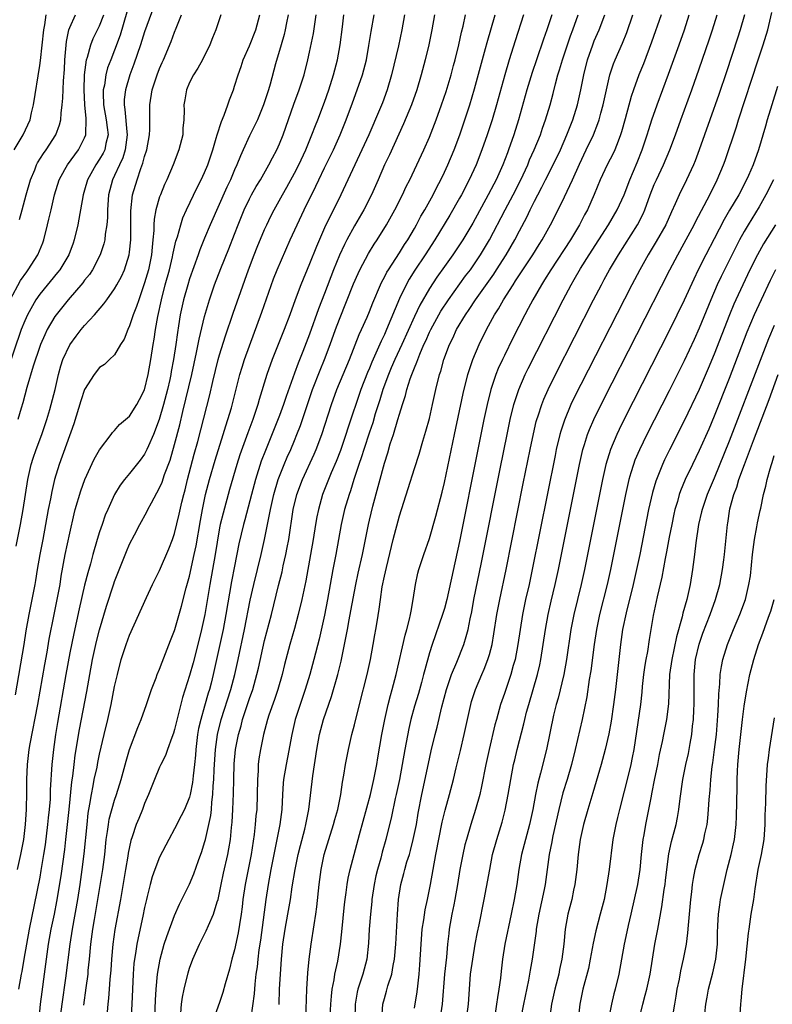
# Model space of a CAD drawing. Units: inches. Extents: x 2622000 to 2625000, y 1479000 to 1482000.
# Drawn here: x 2622092 to 2622193, y 1479737 to 1479868 of the extents above; entities that cross this region are included whole.
import ezdxf

# ---------------------------------------------------------------- set-up
doc = ezdxf.new("R2010")
doc.units = ezdxf.units.IN
doc.header["$MEASUREMENT"] = 0
doc.layers.add('LD26221479_2ft', color=192, linetype='Continuous')

msp = doc.modelspace()

# ---------------------------------------------------------------- linework, layer by layer
at = {"layer": 'LD26221479_2ft'}
for points, elevation in [([(2622111, 1479872.21), (2622109, 1479866.74), (2622108.45, 1479865), (2622107.58, 1479862.42), (2622107.04, 1479861), (2622106.43, 1479859), (2622106.28, 1479857.72), (2622106.26, 1479857), (2622106.38, 1479856.38), (2622106.63, 1479853.37), (2622106.68, 1479853), (2622106.41, 1479851), (2622106.08, 1479849.92), (2622105.65, 1479849), (2622105, 1479847.57), (2622104.72, 1479847), (2622104.19, 1479845), (2622104.04, 1479843), (2622104.03, 1479841.97), (2622103.94, 1479841), (2622103.73, 1479839.73), (2622103.67, 1479839), (2622103.54, 1479838.46), (2622103.08, 1479837), (2622102.04, 1479835), (2622101.63, 1479834.37), (2622101, 1479833.59), (2622100.75, 1479833.25), (2622098.81, 1479831), (2622097.18, 1479829), (2622097, 1479828.75), (2622096, 1479827), (2622095.67, 1479826.33), (2622095.1, 1479825), (2622095, 1479824.74), (2622094.11, 1479822.11), (2622093.29, 1479819.29), (2622092.75, 1479817.25), (2622092.52, 1479816.52), (2622092.1, 1479815)], 10082), ([(2622106.64, 1479869.36), (2622105.73, 1479866.27), (2622105, 1479864.28), (2622104.48, 1479863), (2622104.06, 1479861.94), (2622103.81, 1479861), (2622103.63, 1479859.63), (2622103.48, 1479859), (2622103.47, 1479858.53), (2622103.53, 1479857), (2622103.88, 1479855), (2622104.02, 1479853.98), (2622104.12, 1479853), (2622103.83, 1479851.83), (2622103.68, 1479851), (2622103.47, 1479850.53), (2622103, 1479849.75), (2622102.5, 1479849), (2622101.39, 1479847), (2622101, 1479845.62), (2622100.81, 1479845), (2622100.24, 1479841.76), (2622100.09, 1479841), (2622099.61, 1479839), (2622099.46, 1479838.54), (2622098.89, 1479837), (2622097.68, 1479835), (2622097.38, 1479834.62), (2622095, 1479831.72), (2622094.5, 1479831), (2622093.37, 1479829), (2622093, 1479828.16), (2622092.54, 1479827), (2622090.61, 1479821.39)], 10080), ([(2622091.07, 1479831), (2622092.45, 1479833.55), (2622093.27, 1479834.73), (2622093.47, 1479835), (2622094.74, 1479837), (2622095.4, 1479838.6), (2622095.55, 1479839), (2622096.05, 1479841), (2622096.24, 1479841.76), (2622096.51, 1479843), (2622096.99, 1479845), (2622097.62, 1479847), (2622098.37, 1479848.37), (2622098.7, 1479849), (2622099.67, 1479850.33), (2622100.19, 1479851), (2622101, 1479852.59), (2622101.16, 1479853), (2622101.14, 1479853.14), (2622101.21, 1479855), (2622101.18, 1479855.18), (2622101.04, 1479857), (2622100.95, 1479859), (2622101, 1479861), (2622101.23, 1479863), (2622101.37, 1479863.37), (2622101.81, 1479865), (2622102.15, 1479865.85), (2622103, 1479867.53), (2622103.58, 1479869)], 10078), ([(2622091.6, 1479851), (2622092.79, 1479853), (2622093.72, 1479855), (2622093.92, 1479855.92), (2622094.18, 1479857), (2622095, 1479862.26), (2622095.09, 1479862.91), (2622095.56, 1479867), (2622095.68, 1479867.68), (2622095.85, 1479869)], 10074), ([(2622119.19, 1479869), (2622118.5, 1479867), (2622118.07, 1479865.93), (2622117.72, 1479865), (2622116.73, 1479863), (2622116.12, 1479861.88), (2622115.51, 1479861), (2622115, 1479859.99), (2622114.57, 1479859), (2622114.36, 1479857.64), (2622114.24, 1479857), (2622114.27, 1479856.27), (2622114.25, 1479855), (2622114.12, 1479853.88), (2622114.08, 1479853), (2622113.56, 1479851), (2622112.8, 1479849), (2622111.95, 1479847), (2622111.65, 1479846.36), (2622111.11, 1479845), (2622111, 1479844.7), (2622110.51, 1479843), (2622110.26, 1479841.74), (2622110.21, 1479841), (2622110.21, 1479840.21), (2622110.09, 1479839), (2622110.02, 1479838.02), (2622109.9, 1479837), (2622109.63, 1479835.63), (2622109.5, 1479835), (2622109, 1479833.23), (2622108.21, 1479831), (2622107.93, 1479830.07), (2622107.49, 1479829), (2622107, 1479827.5), (2622106.75, 1479827), (2622106.25, 1479825.75), (2622105.77, 1479825), (2622105, 1479823.66), (2622104.33, 1479823), (2622103.63, 1479822.37), (2622103, 1479821.93), (2622102.29, 1479821), (2622101, 1479819), (2622100.49, 1479817.51), (2622099.57, 1479814.43), (2622097.6, 1479809), (2622096.99, 1479807), (2622096.6, 1479805.4), (2622096.43, 1479804.43), (2622096.14, 1479803), (2622095.78, 1479801), (2622095.4, 1479799), (2622095, 1479797), (2622094.67, 1479795), (2622094.45, 1479793.55), (2622094.35, 1479793), (2622093.97, 1479791), (2622093.54, 1479789), (2622093.16, 1479786.84), (2622092.89, 1479785), (2622091.72, 1479778.28)], 10086), ([(2622091.88, 1479798.12), (2622092.45, 1479801), (2622092.8, 1479803), (2622093.4, 1479807), (2622093.86, 1479809), (2622094.13, 1479809.87), (2622094.53, 1479811), (2622095.28, 1479813), (2622095.94, 1479815), (2622096.36, 1479816.36), (2622096.54, 1479817), (2622097.07, 1479819), (2622097.52, 1479821), (2622097.84, 1479822.16), (2622098.11, 1479823), (2622099, 1479824.99), (2622099.85, 1479826.15), (2622100.52, 1479827), (2622101, 1479827.57), (2622102.31, 1479829), (2622103.56, 1479830.44), (2622103.94, 1479831), (2622105, 1479832.45), (2622105.31, 1479833), (2622105.9, 1479834.1), (2622106.3, 1479835), (2622106.96, 1479837), (2622107, 1479837.34), (2622107.17, 1479839), (2622107.14, 1479842.86), (2622107.4, 1479845), (2622107.99, 1479847), (2622108.5, 1479848.5), (2622108.78, 1479849.22), (2622109, 1479850.11), (2622109.28, 1479851), (2622109.65, 1479853), (2622109.69, 1479853.69), (2622109.71, 1479855), (2622109.68, 1479857), (2622109.99, 1479859), (2622110.67, 1479861), (2622111, 1479861.83), (2622111.36, 1479862.64), (2622111.53, 1479863), (2622112.56, 1479865.44), (2622113, 1479866.68), (2622113.2, 1479867.2), (2622113.93, 1479869)], 10084), ([(2622092.02, 1479755), (2622092.49, 1479757), (2622092.87, 1479759), (2622093.12, 1479761), (2622093.25, 1479763), (2622093.3, 1479765.3), (2622093.3, 1479767), (2622093.37, 1479769), (2622093.61, 1479771), (2622093.74, 1479771.74), (2622094.76, 1479777), (2622095.67, 1479782.33), (2622095.99, 1479783.99), (2622096.28, 1479785.72), (2622096.93, 1479789), (2622097.43, 1479791.43), (2622097.72, 1479793), (2622097.88, 1479794.12), (2622098.42, 1479797), (2622099, 1479799.83), (2622099.58, 1479802.42), (2622099.73, 1479803), (2622100.49, 1479805.51), (2622101.04, 1479807), (2622102.28, 1479809.72), (2622103, 1479810.99), (2622104.55, 1479813), (2622104.72, 1479813.28), (2622105, 1479813.54), (2622105.66, 1479814.34), (2622106.46, 1479815), (2622107, 1479815.47), (2622107.95, 1479817), (2622108.33, 1479817.67), (2622109, 1479818.96), (2622109.47, 1479821), (2622109.83, 1479823), (2622110.14, 1479825), (2622110.27, 1479825.73), (2622110.45, 1479827), (2622110.75, 1479828.75), (2622111.23, 1479831), (2622111.75, 1479833), (2622112.3, 1479835), (2622112.72, 1479836.72), (2622112.78, 1479837), (2622112.81, 1479837.19), (2622113.18, 1479838.82), (2622113.37, 1479839.37), (2622113.81, 1479841), (2622114.1, 1479841.9), (2622114.58, 1479843), (2622116.03, 1479845.97), (2622116.56, 1479847), (2622117, 1479847.98), (2622117.42, 1479849), (2622118.08, 1479851), (2622118.55, 1479852.55), (2622118.67, 1479853), (2622119.24, 1479854.76), (2622119.61, 1479855.61), (2622120.12, 1479857), (2622120.32, 1479857.68), (2622120.84, 1479859), (2622121, 1479859.49), (2622121.46, 1479861), (2622121.87, 1479862.13), (2622122.17, 1479863), (2622123, 1479864.86), (2622123.85, 1479867), (2622124.36, 1479869)], 10088), ([(2622128.15, 1479869), (2622127.93, 1479867.93), (2622127.76, 1479867), (2622127.62, 1479866.38), (2622127.2, 1479865), (2622126.46, 1479862.46), (2622125.73, 1479859.73), (2622125.52, 1479859), (2622125.39, 1479858.61), (2622124.88, 1479857), (2622124.05, 1479855), (2622123.72, 1479854.28), (2622123, 1479852.84), (2622122.16, 1479851), (2622121.79, 1479850.21), (2622121.32, 1479849), (2622121, 1479848.32), (2622120.44, 1479847), (2622119.97, 1479846.03), (2622117.76, 1479841), (2622117, 1479839.2), (2622116.37, 1479837.63), (2622116.15, 1479837), (2622115, 1479833.78), (2622114.75, 1479833), (2622114.19, 1479831), (2622113.75, 1479829), (2622113.53, 1479827.53), (2622113.37, 1479826.63), (2622113.17, 1479825), (2622112.87, 1479823), (2622112.56, 1479821.44), (2622112.49, 1479821), (2622112.35, 1479820.36), (2622112.05, 1479819), (2622111.54, 1479817), (2622110.96, 1479815), (2622110.19, 1479813), (2622109.52, 1479811.52), (2622109.31, 1479811), (2622109, 1479810.4), (2622108.42, 1479809.58), (2622107, 1479807.82), (2622106.3, 1479807), (2622105.74, 1479806.26), (2622104.96, 1479805), (2622104.07, 1479803), (2622103.75, 1479802.25), (2622103.33, 1479801), (2622103, 1479800.03), (2622102.69, 1479799), (2622102.11, 1479797), (2622101.78, 1479795.78), (2622101.43, 1479794.57), (2622101, 1479792.9), (2622100.26, 1479789.74), (2622099.54, 1479786.46), (2622099, 1479783.87), (2622098.48, 1479781), (2622097.39, 1479774.61), (2622097.13, 1479773), (2622096.84, 1479771), (2622096.61, 1479769), (2622096.41, 1479765.59), (2622096.38, 1479764.38), (2622096.26, 1479763), (2622096.13, 1479761.87), (2622096.06, 1479761), (2622095.72, 1479758.28), (2622095.53, 1479757), (2622095.17, 1479754.83), (2622095, 1479753.94), (2622094.28, 1479750.28), (2622093.6, 1479747), (2622093.22, 1479745), (2622092.9, 1479743), (2622092.61, 1479741.39), (2622092.52, 1479741), (2622092.16, 1479739)], 10090), ([(2622092.31, 1479841.69), (2622092.64, 1479843), (2622093.19, 1479845), (2622093.78, 1479847), (2622094.33, 1479848.33), (2622094.59, 1479849), (2622094.73, 1479849.27), (2622095.49, 1479850.51), (2622095.86, 1479851), (2622097.17, 1479853), (2622097.66, 1479854.34), (2622097.81, 1479855), (2622097.86, 1479855.86), (2622098.02, 1479857), (2622098.11, 1479857.89), (2622098.19, 1479860.19), (2622098.31, 1479861.69), (2622098.36, 1479863), (2622098.57, 1479865.43), (2622098.9, 1479867), (2622099, 1479867.3), (2622099.76, 1479869)], 10076), ([(2622094.93, 1479735), (2622095.13, 1479737), (2622095.33, 1479738.67), (2622095.65, 1479741), (2622096.17, 1479745), (2622096.54, 1479747), (2622096.98, 1479749.02), (2622097.3, 1479750.7), (2622097.87, 1479754.13), (2622098.34, 1479757.66), (2622098.5, 1479759), (2622098.94, 1479763), (2622099.31, 1479766.69), (2622099.42, 1479767.42), (2622099.59, 1479769), (2622099.75, 1479770.25), (2622100.32, 1479773.68), (2622101.28, 1479778.72), (2622101.67, 1479781), (2622102.04, 1479783), (2622102.6, 1479785.4), (2622103, 1479786.94), (2622103.9, 1479790.1), (2622104.89, 1479793.11), (2622105, 1479793.42), (2622106.59, 1479797.41), (2622107, 1479798.38), (2622107.63, 1479799.63), (2622108.34, 1479801), (2622109.29, 1479802.71), (2622109.43, 1479803), (2622109.91, 1479803.91), (2622111, 1479805.89), (2622111.33, 1479806.67), (2622111.66, 1479807.66), (2622112.4, 1479809.6), (2622113, 1479811.66), (2622113.68, 1479814.32), (2622114.09, 1479816.09), (2622115.28, 1479821), (2622115.94, 1479823.94), (2622116.26, 1479825.74), (2622117, 1479828.77), (2622117.66, 1479831), (2622118.33, 1479833), (2622119.15, 1479835.15), (2622120.22, 1479837.78), (2622121, 1479839.72), (2622121.49, 1479841), (2622122.3, 1479843), (2622123, 1479844.46), (2622123.28, 1479845), (2622123.9, 1479846.1), (2622124.44, 1479847), (2622125.59, 1479849), (2622126.07, 1479849.93), (2622126.65, 1479851), (2622127, 1479851.77), (2622127.5, 1479853), (2622128.92, 1479857.08), (2622129.63, 1479859), (2622130.27, 1479861), (2622130.77, 1479863), (2622131, 1479864.02), (2622131.51, 1479866.49), (2622131.87, 1479869)], 10092), ([(2622097.74, 1479735), (2622097.98, 1479737), (2622098.48, 1479740.48), (2622099.07, 1479745), (2622099.37, 1479747), (2622100.08, 1479751), (2622100.39, 1479753), (2622100.66, 1479755), (2622100.92, 1479757.08), (2622101.32, 1479761), (2622101.49, 1479762.51), (2622101.71, 1479763.71), (2622101.9, 1479765), (2622102.14, 1479766.14), (2622102.29, 1479767), (2622102.65, 1479768.65), (2622102.76, 1479769.24), (2622103, 1479770.38), (2622103.6, 1479773), (2622104.08, 1479775), (2622104.54, 1479777), (2622105, 1479779.38), (2622105.36, 1479781), (2622105.89, 1479783), (2622106.55, 1479785), (2622107, 1479786.23), (2622109.26, 1479791.26), (2622110.07, 1479793), (2622111, 1479794.88), (2622112.24, 1479797.76), (2622112.72, 1479799), (2622113, 1479799.81), (2622113.63, 1479802.37), (2622113.97, 1479803.97), (2622114.22, 1479805), (2622114.39, 1479805.61), (2622114.71, 1479807), (2622115.61, 1479810.39), (2622116.08, 1479812.08), (2622117.68, 1479818.32), (2622118.1, 1479820.1), (2622118.83, 1479823), (2622119, 1479823.62), (2622119.81, 1479826.19), (2622120.82, 1479829.18), (2622122.38, 1479833.62), (2622122.86, 1479835), (2622123.61, 1479837), (2622124.01, 1479837.99), (2622125, 1479840.36), (2622125.29, 1479841), (2622125.84, 1479842.16), (2622126.27, 1479843), (2622127.38, 1479845), (2622127.98, 1479846.02), (2622129, 1479847.88), (2622129.57, 1479849), (2622130.5, 1479851), (2622131.33, 1479853), (2622131.78, 1479854.22), (2622132.1, 1479855), (2622133, 1479857.36), (2622133.57, 1479859), (2622134.21, 1479861), (2622134.72, 1479863), (2622135.07, 1479865), (2622135.39, 1479867.39), (2622135.58, 1479869)], 10094), ([(2622100.89, 1479736.89), (2622101.19, 1479739.19), (2622101.45, 1479741), (2622101.49, 1479741.49), (2622101.66, 1479743), (2622101.84, 1479745), (2622102.09, 1479747), (2622102.3, 1479748.3), (2622102.77, 1479751), (2622103.41, 1479755), (2622103.67, 1479757), (2622103.87, 1479759), (2622104.04, 1479760.04), (2622104.16, 1479761), (2622104.29, 1479761.71), (2622105, 1479764.22), (2622105.26, 1479765), (2622105.87, 1479767), (2622106.55, 1479769.45), (2622107, 1479771.01), (2622108.08, 1479773.92), (2622108.54, 1479775), (2622109.27, 1479777), (2622109.94, 1479779), (2622110.53, 1479780.53), (2622110.69, 1479781), (2622111, 1479781.72), (2622111.33, 1479782.66), (2622111.8, 1479783.8), (2622112.47, 1479785.53), (2622113, 1479786.87), (2622113.04, 1479787), (2622113.91, 1479790.09), (2622114.55, 1479792.55), (2622115, 1479794.13), (2622115.63, 1479797), (2622115.86, 1479798.14), (2622116.44, 1479801.56), (2622116.71, 1479803), (2622117.14, 1479805), (2622117.65, 1479807), (2622118.4, 1479809.6), (2622119.47, 1479813), (2622119.83, 1479814.17), (2622120.11, 1479815), (2622120.58, 1479816.58), (2622121.72, 1479821), (2622122.01, 1479821.99), (2622122.34, 1479823), (2622123, 1479824.86), (2622124.65, 1479829.35), (2622126.21, 1479833.79), (2622126.69, 1479835), (2622128.44, 1479839), (2622129.34, 1479841), (2622130.28, 1479843), (2622131.85, 1479846.15), (2622132.23, 1479847), (2622133, 1479848.6), (2622134.19, 1479851), (2622135.11, 1479853), (2622135.91, 1479855), (2622136.72, 1479857.28), (2622137.37, 1479859), (2622138.08, 1479861), (2622138.59, 1479863), (2622138.92, 1479864.92), (2622139.22, 1479866.78), (2622139.62, 1479869)], 10096), ([(2622143.69, 1479869), (2622143.33, 1479867), (2622142.86, 1479864.86), (2622141.95, 1479861), (2622141.37, 1479859), (2622140.72, 1479857.28), (2622140.34, 1479856.34), (2622138.9, 1479853), (2622137.68, 1479850.32), (2622137.03, 1479849), (2622135.17, 1479845), (2622134.19, 1479843), (2622133.78, 1479842.22), (2622133, 1479840.57), (2622131.91, 1479838.09), (2622131, 1479835.77), (2622129.85, 1479833), (2622129.09, 1479831), (2622128.37, 1479829), (2622127.63, 1479827), (2622126.02, 1479823), (2622125.3, 1479821), (2622124.3, 1479817.7), (2622124.11, 1479817), (2622123.42, 1479815), (2622122.76, 1479813.24), (2622121.72, 1479810.28), (2622121.32, 1479809), (2622120.34, 1479805.66), (2622119.46, 1479802.54), (2622119.08, 1479801), (2622119, 1479800.58), (2622118.67, 1479798.67), (2622118.41, 1479797), (2622117.71, 1479793), (2622117.04, 1479789), (2622116.6, 1479787), (2622116.11, 1479785), (2622115.46, 1479782.54), (2622115, 1479780.87), (2622114.07, 1479777.93), (2622113, 1479773.67), (2622112.84, 1479773.16), (2622112.61, 1479772.61), (2622112.04, 1479771), (2622111.79, 1479770.21), (2622111.17, 1479769), (2622111, 1479768.63), (2622110.31, 1479767), (2622109.52, 1479765), (2622109, 1479763.78), (2622108.72, 1479763), (2622108.23, 1479761.77), (2622107.89, 1479761), (2622107.34, 1479759.34), (2622107.16, 1479758.84), (2622106.82, 1479757.18), (2622106.77, 1479756.77), (2622106.46, 1479755), (2622105.79, 1479751), (2622105.03, 1479746.97), (2622104.75, 1479745), (2622104.56, 1479743), (2622104.47, 1479741.53), (2622104.37, 1479740.37), (2622104.28, 1479739), (2622104.19, 1479737.81), (2622104.09, 1479737), (2622104, 1479736)], 10098), ([(2622147.68, 1479869), (2622147.34, 1479867), (2622146.91, 1479865), (2622146.42, 1479863), (2622145.9, 1479861), (2622145.3, 1479859), (2622144.59, 1479857), (2622143.56, 1479854.44), (2622141.66, 1479850.34), (2622141.02, 1479849), (2622140.16, 1479847), (2622139.26, 1479845), (2622138.24, 1479843), (2622137, 1479840.85), (2622135.99, 1479839), (2622135.65, 1479838.35), (2622135, 1479836.92), (2622134.21, 1479835), (2622133, 1479831.83), (2622132.2, 1479829.8), (2622131, 1479826.42), (2622130.1, 1479824.1), (2622129.47, 1479822.53), (2622129, 1479821.18), (2622127.9, 1479818.1), (2622127.54, 1479817), (2622127, 1479815.54), (2622126.66, 1479814.66), (2622125.11, 1479810.89), (2622124.56, 1479809.44), (2622123.79, 1479807), (2622123.24, 1479805), (2622122.37, 1479801.63), (2622122.19, 1479801), (2622121.59, 1479798.41), (2622121, 1479795.44), (2622120.6, 1479793.39), (2622119.84, 1479789), (2622119.46, 1479787), (2622118.61, 1479783), (2622118.16, 1479781), (2622117.86, 1479779.86), (2622117.64, 1479779), (2622117.48, 1479778.52), (2622117, 1479776.78), (2622116.48, 1479775), (2622116.21, 1479773.79), (2622116.06, 1479773), (2622115.82, 1479771), (2622115.77, 1479770.23), (2622115.66, 1479769), (2622115.48, 1479767.48), (2622115.4, 1479766.6), (2622115.09, 1479765), (2622115, 1479764.65), (2622114.31, 1479763), (2622113.88, 1479762.12), (2622113, 1479760.41), (2622112.23, 1479759), (2622111, 1479756.62), (2622110.36, 1479755), (2622110, 1479754), (2622109.74, 1479753), (2622109.36, 1479751.36), (2622109.26, 1479751), (2622109, 1479749.91), (2622108.77, 1479748.77), (2622108.13, 1479745.87), (2622107.97, 1479745), (2622107.79, 1479743.79), (2622107.65, 1479743), (2622107.58, 1479742.42), (2622107.48, 1479741), (2622107.29, 1479737), (2622107.17, 1479734.83)], 10100), ([(2622110.32, 1479734.32), (2622110.47, 1479737.53), (2622110.56, 1479739), (2622110.74, 1479741), (2622111.07, 1479743), (2622111.63, 1479745), (2622111.96, 1479746.04), (2622113, 1479748.85), (2622113.65, 1479750.35), (2622115, 1479753.04), (2622115.58, 1479754.42), (2622116.17, 1479756.17), (2622116.62, 1479757.38), (2622117, 1479758.57), (2622117.11, 1479759), (2622117.58, 1479761), (2622117.83, 1479762.17), (2622117.91, 1479763), (2622117.98, 1479763.98), (2622118.11, 1479765), (2622118.16, 1479766.16), (2622118.24, 1479767), (2622118.3, 1479768.3), (2622118.47, 1479771), (2622118.74, 1479773), (2622119.23, 1479775), (2622120.49, 1479779), (2622121.02, 1479781), (2622121.47, 1479783), (2622122.31, 1479787), (2622123.07, 1479790.93), (2622123.56, 1479793), (2622124.07, 1479795), (2622124.57, 1479797), (2622125, 1479799), (2622125.67, 1479802.33), (2622125.78, 1479803), (2622126.23, 1479805), (2622126.82, 1479807), (2622127.61, 1479809), (2622128.02, 1479809.98), (2622128.49, 1479811), (2622129, 1479812.22), (2622129.33, 1479813), (2622129.8, 1479814.2), (2622131.41, 1479819), (2622132.4, 1479821.6), (2622132.99, 1479823), (2622133.76, 1479825), (2622134.48, 1479827), (2622135, 1479828.4), (2622136.89, 1479833.11), (2622137.49, 1479834.51), (2622137.73, 1479835), (2622138.86, 1479837.14), (2622139.61, 1479838.39), (2622140.02, 1479839), (2622141.27, 1479841), (2622142.39, 1479843), (2622143.41, 1479845), (2622143.91, 1479846.09), (2622144.38, 1479847), (2622145, 1479848.31), (2622146.25, 1479851), (2622147, 1479852.7), (2622147.9, 1479855), (2622148.63, 1479857), (2622149.22, 1479858.78), (2622149.88, 1479861), (2622150.23, 1479862.23), (2622150.44, 1479863), (2622150.94, 1479865), (2622151.29, 1479866.71), (2622151.48, 1479867.48), (2622151.79, 1479869)], 10102), ([(2622113.83, 1479735.83), (2622113.94, 1479737), (2622114.06, 1479737.94), (2622114.27, 1479739), (2622114.8, 1479741.2), (2622115, 1479741.82), (2622115.44, 1479743), (2622116.32, 1479745), (2622117.22, 1479746.78), (2622117.52, 1479747.52), (2622118.19, 1479749), (2622118.68, 1479750.68), (2622118.8, 1479751), (2622119, 1479751.86), (2622119.21, 1479753), (2622119.52, 1479754.48), (2622120.09, 1479757), (2622120.25, 1479757.75), (2622120.45, 1479759), (2622120.6, 1479760.6), (2622120.69, 1479761.31), (2622120.79, 1479763), (2622120.87, 1479765.13), (2622120.9, 1479767), (2622120.94, 1479769.06), (2622121.13, 1479771), (2622121.53, 1479773), (2622121.86, 1479774.14), (2622122.08, 1479775), (2622123, 1479777.81), (2622123.42, 1479779), (2622123.98, 1479781), (2622124.18, 1479781.82), (2622125, 1479785.55), (2622125.91, 1479789), (2622126.86, 1479792.86), (2622127.33, 1479794.67), (2622127.5, 1479795.5), (2622127.85, 1479797), (2622128.04, 1479797.96), (2622128.23, 1479799), (2622128.84, 1479803), (2622129.32, 1479805), (2622130.05, 1479807), (2622131.62, 1479810.38), (2622131.89, 1479811), (2622132.65, 1479813), (2622133.92, 1479817), (2622134.66, 1479819), (2622136.34, 1479823), (2622137.64, 1479826.36), (2622137.95, 1479827), (2622138.68, 1479828.68), (2622139, 1479829.44), (2622139.43, 1479830.57), (2622140.47, 1479833), (2622140.64, 1479833.36), (2622141, 1479834.01), (2622141.32, 1479834.68), (2622141.52, 1479835), (2622143, 1479837.27), (2622143.66, 1479838.34), (2622144.12, 1479839), (2622145, 1479840.49), (2622145.29, 1479841), (2622145.87, 1479842.13), (2622146.38, 1479843), (2622147.48, 1479845), (2622147.99, 1479846.01), (2622148.53, 1479847), (2622149, 1479848.01), (2622149.45, 1479849), (2622150.28, 1479851), (2622151.05, 1479853), (2622151.74, 1479855), (2622152.37, 1479857), (2622153, 1479859.13), (2622154.49, 1479864.49), (2622154.7, 1479865.3), (2622155.78, 1479869)], 10104), ([(2622159.57, 1479869), (2622158.45, 1479865.55), (2622157.65, 1479863), (2622157.05, 1479861), (2622155.93, 1479857), (2622155.35, 1479855), (2622154.72, 1479853), (2622154.01, 1479851), (2622153.23, 1479849), (2622152.31, 1479847), (2622151.27, 1479845), (2622151, 1479844.53), (2622149.71, 1479842.29), (2622147.74, 1479839), (2622146.45, 1479837), (2622145.05, 1479834.95), (2622144.28, 1479833.72), (2622143.88, 1479833), (2622143, 1479831.14), (2622141.28, 1479827), (2622141, 1479826.37), (2622140.55, 1479825.45), (2622139.87, 1479823.87), (2622139.32, 1479822.68), (2622139, 1479821.88), (2622138.73, 1479821.27), (2622137.86, 1479819), (2622136.12, 1479813.88), (2622135.85, 1479813), (2622135.12, 1479810.88), (2622134.57, 1479809.43), (2622133.91, 1479807.91), (2622133.54, 1479807), (2622132.75, 1479805), (2622132.18, 1479803), (2622131.98, 1479802.02), (2622131.8, 1479801), (2622131.5, 1479799), (2622131.15, 1479797), (2622130.49, 1479793.51), (2622129.98, 1479791), (2622129.5, 1479789), (2622129, 1479787.14), (2622128.39, 1479785), (2622127.67, 1479782.33), (2622127.33, 1479781), (2622126.76, 1479779), (2622126.32, 1479777.68), (2622125.57, 1479775.57), (2622125.38, 1479775), (2622124.85, 1479773), (2622124.46, 1479771), (2622124.26, 1479769.74), (2622124.17, 1479769), (2622124.15, 1479768.15), (2622124.05, 1479767), (2622124.02, 1479765), (2622123.95, 1479763), (2622123.86, 1479762.14), (2622123.77, 1479761), (2622123.63, 1479759.63), (2622123.22, 1479757), (2622122.4, 1479753), (2622122.11, 1479751), (2622122, 1479750), (2622121.86, 1479749), (2622121.64, 1479747.64), (2622121.48, 1479746.52), (2622121, 1479744.25), (2622120.64, 1479743), (2622120.31, 1479741.69), (2622119.74, 1479739.74), (2622119.43, 1479738.57), (2622119, 1479737.25), (2622118.2, 1479735)], 10106), ([(2622163.35, 1479869), (2622162.68, 1479867), (2622162.23, 1479865.77), (2622161.27, 1479863), (2622160.71, 1479861.29), (2622160.01, 1479859), (2622158.87, 1479855), (2622158.25, 1479853), (2622157.56, 1479851), (2622157.4, 1479850.6), (2622156.8, 1479849), (2622155.89, 1479847), (2622155.57, 1479846.43), (2622154.85, 1479845), (2622152.79, 1479841.21), (2622151.45, 1479839), (2622151, 1479838.31), (2622150.13, 1479837), (2622149, 1479835.43), (2622148, 1479834), (2622147, 1479832.5), (2622145.72, 1479830.28), (2622145, 1479828.76), (2622143.31, 1479825), (2622142.39, 1479823), (2622141.91, 1479821.91), (2622141.52, 1479821), (2622140.78, 1479819), (2622140.37, 1479817.63), (2622139.78, 1479815.78), (2622139.43, 1479814.57), (2622139, 1479813.33), (2622138.24, 1479811), (2622137.95, 1479810.05), (2622137.58, 1479809), (2622136.92, 1479807), (2622136.48, 1479805.52), (2622136.28, 1479805), (2622135.69, 1479803), (2622135.23, 1479801), (2622134.52, 1479797), (2622134.12, 1479795), (2622133.42, 1479791), (2622133, 1479788.93), (2622132.28, 1479785.72), (2622131.59, 1479783), (2622131.05, 1479781), (2622130.44, 1479779), (2622129.75, 1479777), (2622129.1, 1479775), (2622128.62, 1479773), (2622128.06, 1479769.94), (2622127.87, 1479769), (2622127.53, 1479767), (2622127.48, 1479766.52), (2622127.39, 1479765), (2622127.3, 1479763), (2622127.04, 1479761), (2622125.85, 1479755), (2622125.49, 1479753), (2622125.19, 1479751), (2622124.45, 1479745.55), (2622124.26, 1479744.26), (2622124.11, 1479743), (2622124.01, 1479741.99), (2622123.86, 1479741), (2622123.7, 1479739.7), (2622123.6, 1479738.4), (2622123.19, 1479735.19)], 10108), ([(2622126.95, 1479736.95), (2622127.01, 1479739.01), (2622127.25, 1479743), (2622127.45, 1479745), (2622127.75, 1479747), (2622128.11, 1479749), (2622128.45, 1479751), (2622128.69, 1479752.69), (2622129.07, 1479755), (2622129.5, 1479757), (2622129.8, 1479758.2), (2622130.38, 1479760.38), (2622130.53, 1479761), (2622130.59, 1479761.41), (2622130.92, 1479763), (2622131.46, 1479767.46), (2622131.99, 1479771), (2622132.35, 1479773), (2622132.88, 1479775), (2622133.95, 1479778.05), (2622134.78, 1479781), (2622135.22, 1479782.78), (2622135.91, 1479786.09), (2622136.05, 1479787), (2622136.29, 1479788.29), (2622136.52, 1479789.48), (2622137.17, 1479793), (2622137.49, 1479794.51), (2622138.07, 1479797), (2622138.86, 1479801), (2622139, 1479801.59), (2622139.45, 1479803.45), (2622141, 1479809.21), (2622141.43, 1479810.57), (2622141.78, 1479811.78), (2622142.19, 1479813), (2622142.79, 1479815), (2622143, 1479815.74), (2622143.4, 1479817), (2622143.8, 1479818.2), (2622144, 1479819), (2622144.45, 1479820.45), (2622144.65, 1479821), (2622144.76, 1479821.24), (2622145, 1479821.9), (2622145.33, 1479822.67), (2622145.43, 1479823), (2622145.71, 1479823.71), (2622146.27, 1479825), (2622146.5, 1479825.5), (2622147, 1479826.65), (2622147.17, 1479827), (2622148.53, 1479829.47), (2622149.55, 1479831), (2622151.83, 1479834.17), (2622152.46, 1479835), (2622153, 1479835.76), (2622153.82, 1479837), (2622155.01, 1479838.99), (2622157.1, 1479843), (2622158.16, 1479845), (2622159.19, 1479847), (2622160.12, 1479849), (2622160.36, 1479849.64), (2622160.99, 1479851), (2622161.8, 1479853), (2622162.1, 1479853.9), (2622162.5, 1479855), (2622163.09, 1479857), (2622163.49, 1479858.51), (2622163.81, 1479859.81), (2622164.14, 1479861), (2622164.35, 1479861.65), (2622164.74, 1479863), (2622165.4, 1479865), (2622165.81, 1479866.19), (2622166.12, 1479867), (2622166.83, 1479869)], 10110), ([(2622130.53, 1479735), (2622130.66, 1479739), (2622130.79, 1479741.21), (2622130.96, 1479743), (2622131.22, 1479745), (2622131.6, 1479747.6), (2622131.84, 1479749), (2622131.99, 1479750.01), (2622132.29, 1479753), (2622132.55, 1479755), (2622132.96, 1479757), (2622133.57, 1479759), (2622134.21, 1479761), (2622134.37, 1479761.63), (2622134.76, 1479763), (2622135.17, 1479765), (2622135.39, 1479766.61), (2622135.58, 1479767.58), (2622135.81, 1479769), (2622136.2, 1479771), (2622136.66, 1479773), (2622137, 1479774.27), (2622137.68, 1479777), (2622138.7, 1479781), (2622139.14, 1479783), (2622139.51, 1479785), (2622139.71, 1479786.29), (2622139.85, 1479787), (2622140.01, 1479788.01), (2622140.31, 1479789.69), (2622140.45, 1479791), (2622140.71, 1479792.71), (2622141, 1479794.11), (2622141.26, 1479795.26), (2622142.16, 1479799), (2622143, 1479802.16), (2622144.18, 1479805.82), (2622145, 1479808.47), (2622145.62, 1479810.38), (2622146.12, 1479812.12), (2622146.54, 1479813.46), (2622147, 1479815.17), (2622147.43, 1479817), (2622147.87, 1479819), (2622148.36, 1479821), (2622148.52, 1479821.48), (2622148.94, 1479823), (2622149.68, 1479825), (2622150.12, 1479825.88), (2622150.63, 1479827), (2622151.82, 1479829), (2622152.31, 1479829.69), (2622153.15, 1479831), (2622155.58, 1479834.42), (2622155.96, 1479835), (2622157.24, 1479837), (2622158.4, 1479839), (2622159, 1479840.18), (2622159.98, 1479842.02), (2622160.44, 1479843), (2622161, 1479844.12), (2622161.45, 1479845), (2622161.99, 1479846.01), (2622162.48, 1479847), (2622163.51, 1479849), (2622164.47, 1479851), (2622165.34, 1479853), (2622166.13, 1479855), (2622166.76, 1479857), (2622167.22, 1479859), (2622167.61, 1479861), (2622168.09, 1479863), (2622168.78, 1479865), (2622169, 1479865.53), (2622169.66, 1479867), (2622170.41, 1479869)], 10112), ([(2622133.64, 1479733), (2622133.85, 1479737), (2622133.92, 1479738.08), (2622134.02, 1479739), (2622134.28, 1479740.28), (2622134.37, 1479741), (2622134.77, 1479742.77), (2622135.14, 1479745), (2622135.32, 1479746.68), (2622135.68, 1479750.32), (2622135.76, 1479751), (2622135.9, 1479751.9), (2622136.03, 1479753), (2622136.17, 1479753.83), (2622136.44, 1479755), (2622137.65, 1479759.65), (2622139.12, 1479765), (2622139.59, 1479767), (2622139.97, 1479769), (2622140.11, 1479769.89), (2622140.66, 1479773), (2622141.04, 1479775), (2622141.48, 1479777), (2622141.79, 1479778.21), (2622142.02, 1479779), (2622142.56, 1479781), (2622143.77, 1479786.23), (2622144, 1479787), (2622144.36, 1479788.36), (2622144.49, 1479789), (2622144.55, 1479789.45), (2622144.85, 1479791), (2622145.14, 1479793), (2622145.47, 1479794.53), (2622145.6, 1479795), (2622146.25, 1479797), (2622147, 1479799.13), (2622147.86, 1479802.14), (2622148.68, 1479805.32), (2622149, 1479806.6), (2622150.33, 1479813), (2622151.5, 1479818.5), (2622152.13, 1479821), (2622152.33, 1479821.67), (2622152.8, 1479823), (2622153.64, 1479825), (2622154.62, 1479827), (2622155.68, 1479829), (2622156.2, 1479829.8), (2622156.86, 1479831), (2622158.15, 1479833), (2622158.5, 1479833.5), (2622159.3, 1479834.7), (2622160.81, 1479837), (2622161.64, 1479838.36), (2622162.06, 1479839), (2622163.17, 1479841), (2622164.16, 1479843), (2622165, 1479844.73), (2622166.07, 1479847), (2622167, 1479849.08), (2622167.93, 1479851), (2622168.88, 1479853), (2622169.49, 1479854.51), (2622169.64, 1479855), (2622169.87, 1479855.87), (2622170.19, 1479857), (2622170.62, 1479859), (2622171.07, 1479861), (2622171.55, 1479862.45), (2622171.78, 1479863), (2622172.76, 1479865.24), (2622173.34, 1479866.66), (2622174.15, 1479869)], 10114), ([(2622177.92, 1479869), (2622176.64, 1479865.36), (2622175.55, 1479862.45), (2622174.96, 1479861), (2622174.21, 1479859), (2622173.91, 1479858.09), (2622173.13, 1479855.13), (2622172.63, 1479853.37), (2622172.5, 1479853), (2622172.16, 1479852.16), (2622171.73, 1479851), (2622171.51, 1479850.49), (2622170.72, 1479849), (2622169.76, 1479847), (2622168.96, 1479845.04), (2622168.08, 1479843), (2622167.7, 1479842.3), (2622167.01, 1479841), (2622165.8, 1479839), (2622163.19, 1479835), (2622162.37, 1479833.63), (2622161.94, 1479833), (2622160.78, 1479831), (2622160.18, 1479829.82), (2622159.72, 1479829), (2622158.14, 1479825.86), (2622157, 1479823.56), (2622156.73, 1479823), (2622156.19, 1479821.81), (2622155.87, 1479821), (2622155.21, 1479819), (2622154.7, 1479817), (2622154.27, 1479815), (2622153.44, 1479811), (2622151, 1479798.72), (2622149.31, 1479791), (2622149, 1479789.82), (2622148.76, 1479789), (2622147.35, 1479785), (2622147, 1479783.87), (2622146.38, 1479781.62), (2622146.23, 1479781), (2622145.94, 1479779.94), (2622145.52, 1479778.48), (2622145, 1479776.77), (2622144.52, 1479775), (2622144.23, 1479773.77), (2622143.71, 1479771), (2622142.99, 1479767), (2622142.58, 1479765), (2622142.44, 1479764.44), (2622141.94, 1479762.06), (2622141.19, 1479759), (2622140.71, 1479757.29), (2622140.5, 1479756.5), (2622140.06, 1479755), (2622139.86, 1479754.14), (2622139.61, 1479753), (2622139.32, 1479751), (2622139.3, 1479750.7), (2622139.12, 1479749), (2622138.96, 1479747), (2622138.86, 1479745.14), (2622138.63, 1479743), (2622138.1, 1479741), (2622137.69, 1479739.69), (2622137.45, 1479739), (2622137.37, 1479738.63), (2622137.1, 1479737), (2622137.03, 1479735)], 10116), ([(2622140.67, 1479735), (2622140.8, 1479737), (2622141, 1479737.79), (2622141.27, 1479738.73), (2622141.45, 1479739.45), (2622141.97, 1479741), (2622142.17, 1479742.17), (2622142.35, 1479743), (2622142.52, 1479745), (2622142.75, 1479749), (2622142.88, 1479751), (2622143.17, 1479753), (2622143.57, 1479754.43), (2622143.71, 1479755), (2622143.99, 1479755.99), (2622144.32, 1479757), (2622144.47, 1479757.53), (2622144.85, 1479759), (2622145.26, 1479761), (2622145.51, 1479762.49), (2622145.99, 1479765), (2622146.86, 1479769.14), (2622147.21, 1479770.79), (2622147.75, 1479773), (2622148.01, 1479773.99), (2622148.66, 1479776.66), (2622149.29, 1479779), (2622149.95, 1479781), (2622150.64, 1479782.64), (2622151.57, 1479785), (2622151.92, 1479786.08), (2622152.15, 1479787), (2622152.42, 1479788.42), (2622152.64, 1479789.36), (2622152.94, 1479791), (2622153.94, 1479795.94), (2622156.42, 1479808.42), (2622157.35, 1479813), (2622157.78, 1479815), (2622158.27, 1479817), (2622158.44, 1479817.56), (2622158.92, 1479819), (2622159.78, 1479821), (2622160.18, 1479821.82), (2622164.83, 1479831), (2622165.9, 1479833), (2622166.32, 1479833.68), (2622167.16, 1479835.16), (2622168.31, 1479837), (2622170.89, 1479841), (2622172.05, 1479843), (2622172.96, 1479845), (2622173.72, 1479847), (2622174.71, 1479849.29), (2622175.38, 1479851), (2622176.06, 1479853), (2622176.28, 1479853.72), (2622176.69, 1479855), (2622177.37, 1479857), (2622178.91, 1479861.09), (2622180.32, 1479865), (2622181.01, 1479866.99), (2622181.67, 1479869)], 10118), ([(2622145, 1479736.5), (2622145.35, 1479738.65), (2622145.43, 1479739.43), (2622145.63, 1479741), (2622145.74, 1479742.26), (2622145.89, 1479745), (2622146.05, 1479747), (2622146.25, 1479748.25), (2622146.42, 1479749.58), (2622146.74, 1479751), (2622147.16, 1479753), (2622147.86, 1479757), (2622148.72, 1479761.28), (2622149.11, 1479762.89), (2622149.68, 1479765), (2622150.19, 1479767), (2622150.56, 1479768.56), (2622151.13, 1479770.87), (2622151.64, 1479773), (2622152.06, 1479775), (2622152.51, 1479777), (2622152.61, 1479777.39), (2622153.13, 1479779), (2622153.99, 1479781), (2622154.3, 1479781.7), (2622154.8, 1479783), (2622155, 1479783.67), (2622155.35, 1479785), (2622155.6, 1479786.4), (2622156.01, 1479789), (2622156.38, 1479791), (2622157.24, 1479795), (2622159.52, 1479806.48), (2622160.44, 1479811), (2622160.88, 1479813.12), (2622161.26, 1479814.74), (2622161.34, 1479815), (2622161.51, 1479815.51), (2622161.98, 1479817), (2622162.27, 1479817.73), (2622162.83, 1479819), (2622163.82, 1479821), (2622168.91, 1479831), (2622169.94, 1479833), (2622170.32, 1479833.68), (2622171.03, 1479835), (2622172.21, 1479837), (2622174.77, 1479841), (2622175.53, 1479842.47), (2622175.75, 1479843), (2622176.47, 1479845), (2622177, 1479846.37), (2622177.28, 1479847), (2622178.24, 1479849), (2622179.08, 1479851), (2622179.81, 1479853), (2622180.52, 1479855), (2622181.99, 1479859), (2622183, 1479861.8), (2622184.32, 1479865.68), (2622184.75, 1479867), (2622185.37, 1479869)], 10120), ([(2622189.03, 1479869), (2622188.45, 1479867), (2622188.1, 1479865.9), (2622186.62, 1479861.38), (2622185.61, 1479858.39), (2622184.4, 1479855), (2622183, 1479851), (2622182.47, 1479849.53), (2622182.25, 1479849), (2622181.32, 1479847), (2622180.31, 1479845), (2622179.78, 1479843.78), (2622179.28, 1479842.72), (2622178.52, 1479841), (2622177.25, 1479838.75), (2622176.18, 1479837), (2622175.06, 1479835), (2622174.01, 1479833), (2622166.24, 1479817.76), (2622165.88, 1479817), (2622165, 1479814.91), (2622164.53, 1479813.47), (2622164.4, 1479813), (2622163.93, 1479811), (2622163.77, 1479810.23), (2622160.72, 1479795), (2622160.29, 1479793), (2622159.83, 1479791), (2622159.42, 1479789), (2622159.09, 1479787), (2622158.8, 1479785), (2622158.42, 1479783), (2622158.18, 1479782.18), (2622157.87, 1479781), (2622157, 1479778.44), (2622156.49, 1479777), (2622155.93, 1479775), (2622155.73, 1479774.27), (2622154.96, 1479771), (2622154.53, 1479769), (2622153.96, 1479766.04), (2622153.72, 1479765), (2622153.16, 1479763), (2622152.52, 1479761), (2622151.93, 1479759), (2622151.74, 1479758.26), (2622151.44, 1479757), (2622151.04, 1479754.96), (2622150.74, 1479753), (2622150.41, 1479751), (2622150.25, 1479750.25), (2622150.01, 1479749), (2622149.64, 1479747), (2622149.57, 1479746.43), (2622149.42, 1479745), (2622149.27, 1479743.27), (2622149.02, 1479741), (2622148.68, 1479737), (2622148.38, 1479735)], 10122), ([(2622151.96, 1479735), (2622152.2, 1479737), (2622152.33, 1479739), (2622152.49, 1479741), (2622152.77, 1479743), (2622153.11, 1479745), (2622153.4, 1479746.6), (2622153.62, 1479747.62), (2622154.3, 1479751), (2622154.61, 1479752.61), (2622155.04, 1479755), (2622155.43, 1479757), (2622155.99, 1479759), (2622156.7, 1479761.3), (2622157.1, 1479762.9), (2622157.51, 1479765), (2622157.85, 1479767), (2622158.23, 1479769), (2622158.38, 1479769.62), (2622158.71, 1479771), (2622159.59, 1479774.41), (2622159.71, 1479775), (2622159.96, 1479775.96), (2622160.24, 1479777), (2622160.85, 1479779), (2622161.43, 1479781), (2622161.72, 1479782.28), (2622161.86, 1479783), (2622162.19, 1479785), (2622162.48, 1479787), (2622162.84, 1479789), (2622163.23, 1479790.77), (2622163.76, 1479793), (2622164.2, 1479795), (2622167, 1479809), (2622167.37, 1479810.63), (2622167.47, 1479811), (2622167.7, 1479811.7), (2622168.09, 1479813), (2622168.34, 1479813.66), (2622168.93, 1479815), (2622170.28, 1479817.72), (2622179.09, 1479835), (2622180.13, 1479837), (2622181, 1479838.56), (2622182.31, 1479841), (2622182.53, 1479841.47), (2622184.4, 1479845), (2622185.41, 1479847), (2622186.24, 1479849), (2622186.44, 1479849.56), (2622187.95, 1479854.05), (2622188.24, 1479855), (2622190.88, 1479863), (2622191.53, 1479865), (2622192.13, 1479867), (2622192.7, 1479869.3)], 10124), ([(2622193.44, 1479859.44), (2622192.68, 1479857), (2622192.08, 1479855), (2622191.85, 1479854.15), (2622190.89, 1479851), (2622190.18, 1479849), (2622189.58, 1479847.58), (2622189.32, 1479847), (2622188.26, 1479845), (2622187.04, 1479842.96), (2622186.31, 1479841.69), (2622185, 1479839.13), (2622183.87, 1479837), (2622182.86, 1479835), (2622182.26, 1479833.74), (2622181, 1479830.93), (2622179.05, 1479826.95), (2622173, 1479815.07), (2622172.31, 1479813.69), (2622171.99, 1479813), (2622171.15, 1479811), (2622170.53, 1479809), (2622170.08, 1479807), (2622167.69, 1479795), (2622167.24, 1479793), (2622166.26, 1479789), (2622165.88, 1479787), (2622165.28, 1479783), (2622164.91, 1479781), (2622164.16, 1479777.84), (2622163.91, 1479777), (2622163.57, 1479775.57), (2622162.63, 1479771), (2622161.83, 1479767.83), (2622161.48, 1479766.52), (2622161.16, 1479765), (2622160.78, 1479763), (2622160.36, 1479761), (2622159.81, 1479759), (2622159.29, 1479757), (2622158.94, 1479755), (2622158.64, 1479753), (2622158.29, 1479751), (2622157.9, 1479749), (2622157.06, 1479745), (2622156.75, 1479743), (2622156.57, 1479741.43), (2622156.48, 1479740.48), (2622156.28, 1479739), (2622156.08, 1479737.92), (2622155.97, 1479737), (2622155.75, 1479735.75)], 10126), ([(2622192.91, 1479847), (2622191.89, 1479845), (2622191, 1479843.38), (2622189.53, 1479841), (2622189, 1479840.11), (2622188.38, 1479839), (2622187.91, 1479838.09), (2622187, 1479836.22), (2622185.92, 1479834.08), (2622185.41, 1479833), (2622184.55, 1479831), (2622183, 1479827.21), (2622182.32, 1479825.68), (2622181, 1479822.84), (2622179, 1479818.85), (2622176.02, 1479813), (2622175.02, 1479810.98), (2622174.42, 1479809.58), (2622174.21, 1479809), (2622173.89, 1479807.89), (2622173.61, 1479807), (2622173.16, 1479805), (2622171.98, 1479799), (2622171.17, 1479795), (2622170.71, 1479793), (2622169.7, 1479789), (2622169.29, 1479787), (2622168.98, 1479784.98), (2622168.52, 1479781.48), (2622168.32, 1479780.32), (2622167.99, 1479778.01), (2622167.39, 1479775), (2622166.46, 1479771), (2622165.95, 1479769), (2622165.37, 1479767), (2622164.81, 1479765.19), (2622164.25, 1479763), (2622163.46, 1479759.46), (2622163.36, 1479759), (2622163.32, 1479758.68), (2622162.96, 1479757), (2622162.44, 1479753), (2622162.31, 1479752.31), (2622161.61, 1479749), (2622161.26, 1479747), (2622161.24, 1479746.76), (2622160.7, 1479743), (2622160.44, 1479741.56), (2622160.35, 1479741), (2622160.21, 1479740.21), (2622159.55, 1479737), (2622159.2, 1479735.2)], 10128), ([(2622193.17, 1479841), (2622191.57, 1479838.43), (2622190.75, 1479837), (2622189.77, 1479835), (2622188.81, 1479833), (2622187.88, 1479831), (2622187.61, 1479830.39), (2622187.04, 1479829), (2622185, 1479823.75), (2622184.19, 1479821.81), (2622183, 1479819.02), (2622181, 1479814.82), (2622179.04, 1479810.96), (2622178.38, 1479809.62), (2622178.09, 1479809), (2622177.2, 1479806.8), (2622176.74, 1479805.26), (2622176.24, 1479803), (2622175.06, 1479797), (2622174.64, 1479795), (2622174.18, 1479793), (2622173.24, 1479789.24), (2622172.78, 1479787), (2622172.51, 1479785), (2622171.81, 1479779), (2622171.56, 1479777), (2622171.23, 1479774.77), (2622170.93, 1479773.07), (2622170.46, 1479771), (2622169.91, 1479769), (2622168.8, 1479765.2), (2622168.12, 1479763), (2622167.56, 1479761), (2622167.11, 1479759), (2622166.84, 1479757), (2622166.66, 1479755), (2622166.41, 1479753), (2622166.24, 1479752.24), (2622165.99, 1479751), (2622165.48, 1479749), (2622165.12, 1479747), (2622164.94, 1479745), (2622164.68, 1479743), (2622164.37, 1479741.63), (2622164.25, 1479741), (2622163.73, 1479739), (2622163.29, 1479737), (2622163.03, 1479735.03)], 10130), ([(2622193.18, 1479835), (2622192.45, 1479833.55), (2622191.24, 1479831), (2622190.32, 1479829), (2622189.35, 1479826.65), (2622187, 1479820.5), (2622185, 1479815.44), (2622184.26, 1479813.74), (2622183, 1479810.9), (2622182.08, 1479809), (2622181.13, 1479807), (2622180.51, 1479805.49), (2622180.34, 1479805), (2622180.08, 1479804.08), (2622179.75, 1479803), (2622179.61, 1479802.39), (2622179.32, 1479801), (2622179, 1479799.33), (2622178.65, 1479797.35), (2622178.47, 1479796.47), (2622178.01, 1479793.99), (2622177.37, 1479791.37), (2622176.85, 1479788.85), (2622176.55, 1479787), (2622176.32, 1479785.68), (2622176.08, 1479784.08), (2622175.86, 1479783), (2622175.74, 1479782.26), (2622175.57, 1479781), (2622175.4, 1479779.4), (2622175.35, 1479778.65), (2622175.16, 1479777), (2622174.26, 1479771), (2622174.07, 1479769.93), (2622173.88, 1479769), (2622173.39, 1479767), (2622173, 1479765.44), (2622172.35, 1479763), (2622172.09, 1479761.91), (2622171.85, 1479761), (2622171.46, 1479759), (2622170.99, 1479755), (2622170.68, 1479753), (2622170.31, 1479751), (2622169.8, 1479749), (2622169.18, 1479746.82), (2622168.83, 1479745.17), (2622168.46, 1479743), (2622168.21, 1479741.79), (2622167.47, 1479739), (2622167.05, 1479737), (2622166.83, 1479735)], 10132), ([(2622193, 1479827.54), (2622192.24, 1479825.76), (2622191.12, 1479822.88), (2622187, 1479812.12), (2622185, 1479807.19), (2622184.07, 1479805), (2622183.38, 1479803), (2622183.32, 1479802.68), (2622182.91, 1479801), (2622182.54, 1479798.54), (2622182.37, 1479797), (2622182.12, 1479795), (2622181.78, 1479793), (2622181.33, 1479791), (2622180.81, 1479789.19), (2622180.71, 1479788.71), (2622179.96, 1479786.04), (2622179.32, 1479783), (2622179.05, 1479781), (2622178.91, 1479777.09), (2622178.64, 1479775), (2622178.22, 1479773), (2622178.04, 1479772.04), (2622177.67, 1479770.33), (2622177.43, 1479769), (2622177, 1479766.92), (2622176.69, 1479765.31), (2622176.52, 1479764.52), (2622175.84, 1479761), (2622175.61, 1479759.61), (2622175.49, 1479759), (2622175.43, 1479758.57), (2622175.26, 1479757), (2622175.08, 1479755), (2622174.76, 1479753), (2622173.87, 1479749), (2622173.5, 1479747.5), (2622173.33, 1479746.67), (2622172.96, 1479745), (2622172.25, 1479741), (2622171.78, 1479739), (2622171.62, 1479738.38), (2622171.29, 1479737), (2622170.9, 1479735)], 10134), ([(2622174.97, 1479735), (2622175.46, 1479737), (2622175.8, 1479738.2), (2622176, 1479739), (2622176.45, 1479741), (2622177.07, 1479745), (2622177.46, 1479747), (2622178.02, 1479749.98), (2622178.32, 1479752.32), (2622178.44, 1479753), (2622178.5, 1479753.5), (2622178.67, 1479755), (2622178.94, 1479757.06), (2622179.29, 1479758.71), (2622179.91, 1479761), (2622180.09, 1479761.91), (2622180.27, 1479763), (2622180.44, 1479764.44), (2622180.83, 1479767), (2622181.23, 1479769), (2622181.55, 1479770.45), (2622181.77, 1479771.77), (2622182.01, 1479773), (2622182.11, 1479774.11), (2622182.23, 1479775), (2622182.27, 1479776.27), (2622182.31, 1479777), (2622182.3, 1479779), (2622182.32, 1479781), (2622182.51, 1479783), (2622182.97, 1479785.03), (2622183.49, 1479786.51), (2622184.47, 1479789), (2622185.18, 1479791), (2622185.73, 1479793), (2622186.12, 1479795), (2622186.29, 1479796.29), (2622186.38, 1479797), (2622186.75, 1479801), (2622186.8, 1479801.2), (2622187.1, 1479803.1), (2622187.63, 1479805), (2622188.01, 1479805.99), (2622188.29, 1479807), (2622189.02, 1479809.02), (2622190.22, 1479812.22), (2622192.32, 1479817.68), (2622193.55, 1479821)], 10136), ([(2622179.47, 1479735.47), (2622179.72, 1479737), (2622179.92, 1479738.08), (2622180.07, 1479739), (2622180.36, 1479740.36), (2622180.55, 1479741.45), (2622180.91, 1479743), (2622181.28, 1479745), (2622181.49, 1479746.51), (2622181.55, 1479747.55), (2622181.88, 1479751), (2622182.02, 1479752.02), (2622182.12, 1479753), (2622182.23, 1479753.77), (2622182.47, 1479755), (2622183, 1479756.96), (2622183.49, 1479758.51), (2622183.63, 1479759), (2622183.76, 1479759.76), (2622184.04, 1479761), (2622184.15, 1479761.85), (2622184.25, 1479763), (2622184.33, 1479764.33), (2622184.45, 1479765.55), (2622184.55, 1479767), (2622184.73, 1479768.73), (2622184.8, 1479769.2), (2622185.03, 1479770.97), (2622185.28, 1479773), (2622185.49, 1479775.49), (2622185.56, 1479777), (2622185.59, 1479778.41), (2622185.73, 1479779.73), (2622185.79, 1479781), (2622185.95, 1479782.05), (2622186.14, 1479783), (2622186.78, 1479785), (2622187.59, 1479787), (2622188.43, 1479789), (2622189.15, 1479791), (2622189.63, 1479793), (2622189.82, 1479794.18), (2622190.1, 1479797), (2622190.35, 1479799), (2622190.68, 1479800.68), (2622190.76, 1479801.24), (2622191.12, 1479802.88), (2622191.2, 1479803.2), (2622191.58, 1479805), (2622191.88, 1479806.12), (2622192.07, 1479807), (2622192.45, 1479808.45), (2622192.63, 1479809), (2622192.73, 1479809.27), (2622193, 1479810.22)], 10138), ([(2622183.75, 1479735.75), (2622183.88, 1479737), (2622184.06, 1479737.94), (2622184.23, 1479739), (2622184.8, 1479741.2), (2622185.2, 1479743), (2622185.43, 1479745), (2622185.45, 1479746.55), (2622185.5, 1479747.5), (2622185.55, 1479749), (2622185.73, 1479750.27), (2622185.85, 1479751), (2622186.27, 1479753), (2622186.73, 1479755), (2622187.26, 1479757), (2622187.59, 1479758.41), (2622187.7, 1479759), (2622187.77, 1479759.77), (2622187.91, 1479761), (2622187.97, 1479762.03), (2622188.06, 1479765.94), (2622188.07, 1479767), (2622188.11, 1479768.11), (2622188.16, 1479769), (2622188.34, 1479771), (2622188.78, 1479775), (2622189, 1479776.75), (2622189.31, 1479778.69), (2622189.75, 1479781), (2622190.26, 1479783), (2622190.91, 1479785), (2622191.5, 1479786.5), (2622192.01, 1479788.01), (2622192.39, 1479789), (2622192.54, 1479789.46), (2622193, 1479791)], 10140), ([(2622193, 1479775.22), (2622192.33, 1479771), (2622192.18, 1479769.83), (2622192.08, 1479769), (2622191.9, 1479766.1), (2622191.83, 1479763.83), (2622191.76, 1479762.24), (2622191.74, 1479761), (2622191.62, 1479759), (2622191.26, 1479757), (2622190.82, 1479755), (2622190.41, 1479752.41), (2622190.23, 1479751), (2622189.9, 1479749), (2622189.6, 1479747), (2622189.53, 1479746.47), (2622189.18, 1479743), (2622188.67, 1479739), (2622188.54, 1479737.46), (2622188.49, 1479737), (2622188.35, 1479735)], 10142)]:
    msp.add_lwpolyline(points, dxfattribs=dict(at, elevation=elevation))

doc.saveas('drawing.dxf')
